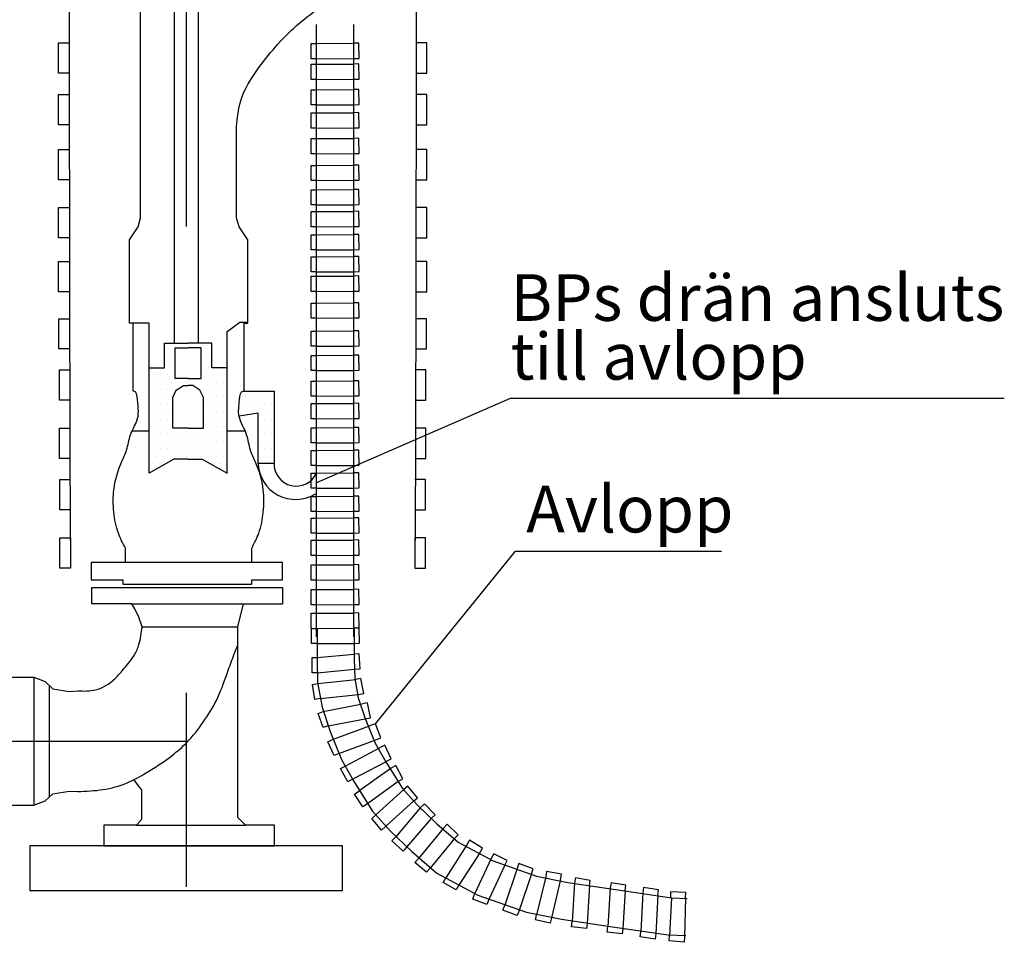
# Model space of a CAD drawing. Units: metres. Extents: x 1680.16 to 1681.26, y 689.72 to 690.48.
# Drawn here: x 1680.79 to 1681, y 690.16 to 690.36 of the extents above; entities that cross this region are included whole.
import ezdxf

# ---------------------------------------------------------------- set-up
doc = ezdxf.new("R2010")
doc.units = ezdxf.units.M
doc.linetypes.add('POINTA_DASHDOT1', pattern=[2.9000000000000004, 1.7, -0.5, 0.2, -0.5])
doc.layers.add('L------H----------A2', color=251, linetype='Continuous', lineweight=25, true_color=0x505050)
for name, color, linetype in [('L-32J---EBN', 12, 'Continuous'), ('T-------D-N', 4, 'Continuous'), ('T-------T-----------25', 250, 'Continuous')]:
    doc.layers.add(name, color=color, linetype=linetype)
doc.styles.add('isocp', font='isocp.shx')

msp = doc.modelspace()

# ---------------------------------------------------------------- linework, layer by layer
at = {"layer": 'L------H----------A2', "linetype": 'Continuous'}
for p, q in [((1680.82356875, 690.2878625), (1680.82356875, 690.2878625)), ((1680.82515625, 690.2878625), (1680.82515625, 690.2878625)), ((1680.82674375, 690.2878625), (1680.82674375, 690.2878625)), ((1680.82833125, 690.2878625), (1680.82833125, 690.2878625)), ((1680.82991875, 690.2878625), (1680.82991875, 690.2878625)), ((1680.83150625, 690.2878625), (1680.83150625, 690.2878625)), ((1680.8243625, 690.2862749999999), (1680.8243625, 690.2862749999999)), ((1680.8307125, 690.2862749999999), (1680.8307125, 690.2862749999999)), ((1680.8323, 690.2862749999999), (1680.8323, 690.2862749999999)), ((1680.82356875, 690.2846875), (1680.82356875, 690.2846875)), ((1680.8243625, 690.2831), (1680.8243625, 690.2831)), ((1680.8307125, 690.2831), (1680.8307125, 690.2831)), ((1680.83150625, 690.2846875), (1680.83150625, 690.2846875)), ((1680.8323, 690.2831), (1680.8323, 690.2831)), ((1680.82039375, 690.2815125), (1680.82039375, 690.2815125)), ((1680.82198125, 690.2815125), (1680.82198125, 690.2815125)), ((1680.82356875, 690.2815125), (1680.82356875, 690.2815125)), ((1680.83150625, 690.2815125), (1680.83150625, 690.2815125)), ((1680.83309375, 690.2815125), (1680.83309375, 690.2815125)), ((1680.83468125, 690.2815125), (1680.83468125, 690.2815125)), ((1680.8196, 690.2799249999999), (1680.8196, 690.2799249999999)), ((1680.8211875, 690.2799249999999), (1680.8211875, 690.2799249999999)), ((1680.822775, 690.2799249999999), (1680.822775, 690.2799249999999)), ((1680.8243625, 690.2799249999999), (1680.8243625, 690.2799249999999)), ((1680.825949999999, 690.2799249999999), (1680.825949999999, 690.2799249999999)), ((1680.8275375, 690.2799249999999), (1680.8275375, 690.2799249999999)), ((1680.829125, 690.2799249999999), (1680.829125, 690.2799249999999)), ((1680.8307125, 690.2799249999999), (1680.8307125, 690.2799249999999)), ((1680.8323, 690.2799249999999), (1680.8323, 690.2799249999999)), ((1680.833887499999, 690.2799249999999), (1680.833887499999, 690.2799249999999)), ((1680.835474999999, 690.2799249999999), (1680.835474999999, 690.2799249999999)), ((1680.8196, 690.27675), (1680.8196, 690.27675)), ((1680.82039375, 690.2783375), (1680.82039375, 690.2783375)), ((1680.8211875, 690.27675), (1680.8211875, 690.27675)), ((1680.82198125, 690.2783375), (1680.82198125, 690.2783375)), ((1680.822775, 690.27675), (1680.822775, 690.27675)), ((1680.82356875, 690.2783375), (1680.82356875, 690.2783375)), ((1680.8243625, 690.27675), (1680.8243625, 690.27675)), ((1680.82515625, 690.2783375), (1680.82515625, 690.2783375)), ((1680.83150625, 690.2783375), (1680.83150625, 690.2783375)), ((1680.8323, 690.27675), (1680.8323, 690.27675)), ((1680.83309375, 690.2783375), (1680.83309375, 690.2783375)), ((1680.8338875, 690.27675), (1680.8338875, 690.27675)), ((1680.83468125, 690.2783375), (1680.83468125, 690.2783375)), ((1680.835475, 690.27675), (1680.835475, 690.27675)), ((1680.8402375, 690.27675), (1680.8402375, 690.27675)), ((1680.841825, 690.27675), (1680.841825, 690.27675)), ((1680.8434125, 690.27675), (1680.8434125, 690.27675)), ((1680.845, 690.27675), (1680.845, 690.27675)), ((1680.82039375, 690.2751625), (1680.82039375, 690.2751625)), ((1680.82198125, 690.2751625), (1680.82198125, 690.2751625)), ((1680.82356875, 690.2751625), (1680.82356875, 690.2751625)), ((1680.83150625, 690.2751625), (1680.83150625, 690.2751625)), ((1680.83309375, 690.2751625), (1680.83309375, 690.2751625)), ((1680.83468125, 690.2751625), (1680.83468125, 690.2751625)), ((1680.83944375, 690.2751625), (1680.83944375, 690.2751625)), ((1680.84103125, 690.2751625), (1680.84103125, 690.2751625)), ((1680.84261875, 690.2751625), (1680.84261875, 690.2751625)), ((1680.84420625, 690.2751625), (1680.84420625, 690.2751625)), ((1680.84579375, 690.2751625), (1680.84579375, 690.2751625)), ((1680.8196, 690.2735749999999), (1680.8196, 690.2735749999999)), ((1680.8211875, 690.2735749999999), (1680.8211875, 690.2735749999999)), ((1680.822775, 690.2735749999999), (1680.822775, 690.2735749999999)), ((1680.8243625, 690.2735749999999), (1680.8243625, 690.2735749999999)), ((1680.8323, 690.2735749999999), (1680.8323, 690.2735749999999)), ((1680.8338875, 690.2735749999999), (1680.8338875, 690.2735749999999)), ((1680.835475, 690.2735749999999), (1680.835475, 690.2735749999999)), ((1680.8402375, 690.2735749999999), (1680.8402375, 690.2735749999999)), ((1680.841825, 690.2735749999999), (1680.841825, 690.2735749999999)), ((1680.8434125, 690.2735749999999), (1680.8434125, 690.2735749999999)), ((1680.845, 690.2735749999999), (1680.845, 690.2735749999999)), ((1680.8196, 690.2704), (1680.8196, 690.2704)), ((1680.82039375, 690.2719875), (1680.82039375, 690.2719875)), ((1680.8211875, 690.2704), (1680.8211875, 690.2704)), ((1680.82198125, 690.2719875), (1680.82198125, 690.2719875)), ((1680.822775, 690.2704), (1680.822775, 690.2704)), ((1680.82356875, 690.2719875), (1680.82356875, 690.2719875)), ((1680.8243625, 690.2704), (1680.8243625, 690.2704)), ((1680.83150625, 690.2719875), (1680.83150625, 690.2719875)), ((1680.8323, 690.2704), (1680.8323, 690.2704)), ((1680.83309375, 690.2719875), (1680.83309375, 690.2719875)), ((1680.8338875, 690.2704), (1680.8338875, 690.2704)), ((1680.83468125, 690.2719875), (1680.83468125, 690.2719875)), ((1680.835475, 690.2704), (1680.835475, 690.2704)), ((1680.8434125, 690.2704), (1680.8434125, 690.2704)), ((1680.84420625, 690.2719875), (1680.84420625, 690.2719875)), ((1680.845, 690.2704), (1680.845, 690.2704)), ((1680.84579375, 690.2719875), (1680.84579375, 690.2719875)), ((1680.82039375, 690.2688125), (1680.82039375, 690.2688125)), ((1680.82198125, 690.2688125), (1680.82198125, 690.2688125)), ((1680.82356875, 690.2688125), (1680.82356875, 690.2688125)), ((1680.82515625, 690.2688125), (1680.82515625, 690.2688125)), ((1680.826743749999, 690.2688125), (1680.826743749999, 690.2688125)), ((1680.82833125, 690.2688125), (1680.82833125, 690.2688125)), ((1680.82991875, 690.2688125), (1680.82991875, 690.2688125)), ((1680.83150625, 690.2688125), (1680.83150625, 690.2688125)), ((1680.83309375, 690.2688125), (1680.83309375, 690.2688125)), ((1680.834681249999, 690.2688125), (1680.834681249999, 690.2688125)), ((1680.84420625, 690.2688125), (1680.84420625, 690.2688125)), ((1680.84579375, 690.2688125), (1680.84579375, 690.2688125)), ((1680.8196, 690.2672249999999), (1680.8196, 690.2672249999999)), ((1680.8211875, 690.2672249999999), (1680.8211875, 690.2672249999999)), ((1680.822775, 690.2672249999999), (1680.822775, 690.2672249999999)), ((1680.8243625, 690.2672249999999), (1680.8243625, 690.2672249999999)), ((1680.825949999999, 690.2672249999999), (1680.825949999999, 690.2672249999999)), ((1680.8275375, 690.2672249999999), (1680.8275375, 690.2672249999999)), ((1680.829125, 690.2672249999999), (1680.829125, 690.2672249999999)), ((1680.8307125, 690.2672249999999), (1680.8307125, 690.2672249999999)), ((1680.8323, 690.2672249999999), (1680.8323, 690.2672249999999)), ((1680.833887499999, 690.2672249999999), (1680.833887499999, 690.2672249999999)), ((1680.835474999999, 690.2672249999999), (1680.835474999999, 690.2672249999999)), ((1680.8434125, 690.2672249999999), (1680.8434125, 690.2672249999999)), ((1680.845, 690.2672249999999), (1680.845, 690.2672249999999)), ((1680.8196, 690.26405), (1680.8196, 690.26405)), ((1680.82039375, 690.2656375), (1680.82039375, 690.2656375)), ((1680.8211875, 690.26405), (1680.8211875, 690.26405)), ((1680.82198125, 690.2656375), (1680.82198125, 690.2656375)), ((1680.822775, 690.26405), (1680.822775, 690.26405)), ((1680.82356875, 690.2656375), (1680.82356875, 690.2656375)), ((1680.8243625, 690.26405), (1680.8243625, 690.26405)), ((1680.82515625, 690.2656375), (1680.82515625, 690.2656375)), ((1680.82595, 690.26405), (1680.82595, 690.26405)), ((1680.82674375, 690.2656375), (1680.82674375, 690.2656375)), ((1680.8275375, 690.26405), (1680.8275375, 690.26405)), ((1680.82833125, 690.2656375), (1680.82833125, 690.2656375)), ((1680.829125, 690.26405), (1680.829125, 690.26405)), ((1680.82991875, 690.2656375), (1680.82991875, 690.2656375)), ((1680.8307125, 690.26405), (1680.8307125, 690.26405)), ((1680.83150625, 690.2656375), (1680.83150625, 690.2656375)), ((1680.8323, 690.26405), (1680.8323, 690.26405)), ((1680.83309375, 690.2656375), (1680.83309375, 690.2656375)), ((1680.8338875, 690.26405), (1680.8338875, 690.26405)), ((1680.83468125, 690.2656375), (1680.83468125, 690.2656375)), ((1680.835475, 690.26405), (1680.835475, 690.26405)), ((1680.8434125, 690.26405), (1680.8434125, 690.26405)), ((1680.84420625, 690.2656375), (1680.84420625, 690.2656375)), ((1680.845, 690.26405), (1680.845, 690.26405)), ((1680.84579375, 690.2656375), (1680.84579375, 690.2656375)), ((1680.82039375, 690.2624625), (1680.82039375, 690.2624625)), ((1680.82198125, 690.2624625), (1680.82198125, 690.2624625)), ((1680.83309375, 690.2624625), (1680.83309375, 690.2624625)), ((1680.83468125, 690.2624625), (1680.83468125, 690.2624625)), ((1680.8196, 690.2608749999999), (1680.8196, 690.2608749999999)), ((1680.835475, 690.2608749999999), (1680.835475, 690.2608749999999))]:
    msp.add_line(p, q, dxfattribs=at)
at = {"layer": 'L-32J---EBN'}
for p, q in [((1680.802346770017, 690.4353520210819), (1680.802346770017, 690.34619237909)), ((1680.876845719492, 690.4353520210819), (1680.876845719492, 690.34619237909)), ((1680.824885386233, 690.3771113039282), (1680.824885386233, 690.288272069434)), ((1680.830110521184, 690.288272069434), (1680.830110521184, 690.3771113039282)), ((1680.817682931187, 690.3151285901976), (1680.817682931187, 690.3649446434016)), ((1680.855461652277, 690.2252559706894), (1680.855461652277, 690.3566079191897)), ((1680.863461652277, 690.2252559706894), (1680.863461652277, 690.3566079197077)), ((1680.854304091254, 690.3492913427524), (1680.854304091254, 690.3525423739394)), ((1680.854304091254, 690.3525423739394), (1680.855443123926, 690.3525423739394)), ((1680.855443123926, 690.3525423739394), (1680.863360752583, 690.3525838362634)), ((1680.864499427087, 690.3526123985133), (1680.863360752583, 690.3525838362634)), ((1680.864580949564, 690.3493623896112), (1680.864499427087, 690.3526123985133)), ((1680.855443123926, 690.3492913427524), (1680.854304091254, 690.3492913427524)), ((1680.855443123926, 690.3492913427524), (1680.86344227506, 690.3493338273612)), ((1680.86344227506, 690.3493338273612), (1680.864580949564, 690.3493623896112)), ((1680.854304091254, 690.3448485807497), (1680.854304091254, 690.3480996119366)), ((1680.854304091254, 690.3480996119366), (1680.855443123926, 690.3480996119366)), ((1680.855443123926, 690.3480996119366), (1680.863360752583, 690.3481410742606)), ((1680.864499427087, 690.3481696365105), (1680.863360752583, 690.3481410742606)), ((1680.864580949564, 690.3449196276084), (1680.864499427087, 690.3481696365105)), ((1680.802346770017, 690.34619237909), (1680.802557500004, 690.2635274518364)), ((1680.855443123926, 690.3448485807497), (1680.854304091254, 690.3448485807497)), ((1680.855443123926, 690.3448485807497), (1680.86344227506, 690.3448910653585)), ((1680.86344227506, 690.3448910653585), (1680.864580949564, 690.3449196276084)), ((1680.876845719492, 690.34619237909), (1680.876634989505, 690.2635274518364)), ((1680.854304091254, 690.3393604644386), (1680.854304091254, 690.3426114956255)), ((1680.854304091254, 690.3426114956255), (1680.855443123926, 690.3426114956255)), ((1680.855443123926, 690.3426114956255), (1680.863360752583, 690.3426529579497)), ((1680.864499427087, 690.3426815201996), (1680.863360752583, 690.3426529579497)), ((1680.864580949564, 690.3394315112973), (1680.864499427087, 690.3426815201996)), ((1680.800068704674, 690.3350991021102), (1680.800068704674, 690.3416011644841)), ((1680.800068704674, 690.3416011644841), (1680.802346770017, 690.3416011644841)), ((1680.879123784836, 690.3416011644841), (1680.876845719492, 690.3416011644841)), ((1680.879123784836, 690.3350991021102), (1680.879123784836, 690.3416011644841)), ((1680.855443123926, 690.3393604644386), (1680.854304091254, 690.3393604644386)), ((1680.855443123926, 690.3393604644386), (1680.86344227506, 690.3394029490474)), ((1680.86344227506, 690.3394029490474), (1680.864580949564, 690.3394315112973)), ((1680.854304091254, 690.3343950252818), (1680.854304091254, 690.3376460564687)), ((1680.854304091254, 690.3376460564687), (1680.855443123926, 690.3376460564687)), ((1680.855443123926, 690.3376460564687), (1680.863360752583, 690.3376875187927)), ((1680.864499427087, 690.3377160810426), (1680.863360752583, 690.3376875187927)), ((1680.864580949564, 690.3344660721405), (1680.864499427087, 690.3377160810426)), ((1680.802346770017, 690.3350991021102), (1680.800068704674, 690.3350991021102)), ((1680.838301302235, 690.3151285901976), (1680.838301302235, 690.3347711590702)), ((1680.855443123926, 690.3343950252818), (1680.854304091254, 690.3343950252818)), ((1680.855443123926, 690.3343950252818), (1680.86344227506, 690.3344375098906)), ((1680.86344227506, 690.3344375098906), (1680.864580949564, 690.3344660721405)), ((1680.876845719492, 690.3350991021102), (1680.879123784836, 690.3350991021102)), ((1680.854304091254, 690.3289069089707), (1680.854304091254, 690.3321579401576)), ((1680.854304091254, 690.3321579401576), (1680.855443123926, 690.3321579401576)), ((1680.855443123926, 690.3321579401576), (1680.863360752583, 690.3321994024816)), ((1680.864499427087, 690.3322279647316), (1680.863360752583, 690.3321994024816)), ((1680.864580949564, 690.3289779558294), (1680.864499427087, 690.3322279647316)), ((1680.800068704674, 690.3232983176952), (1680.800068704674, 690.3298003800691)), ((1680.800068704674, 690.3298003800691), (1680.802346770017, 690.3298003800691)), ((1680.879123784836, 690.3298003800691), (1680.876845719492, 690.3298003800691)), ((1680.879123784836, 690.3232983176952), (1680.879123784836, 690.3298003800691)), ((1680.855443123926, 690.3289069089707), (1680.854304091254, 690.3289069089707)), ((1680.855443123926, 690.3289069089707), (1680.86344227506, 690.3289493935795)), ((1680.86344227506, 690.3289493935795), (1680.864580949564, 690.3289779558294)), ((1680.854304091254, 690.3231574540825), (1680.854304091254, 690.3264084852694)), ((1680.854304091254, 690.3264084852694), (1680.855443123926, 690.3264084852694)), ((1680.855443123926, 690.3264084852694), (1680.863360752583, 690.3264499475935)), ((1680.864499427087, 690.3264785098434), (1680.863360752583, 690.3264499475935)), ((1680.864580949564, 690.3232285009412), (1680.864499427087, 690.3264785098434)), ((1680.802346770017, 690.3232983176952), (1680.800068704674, 690.3232983176952)), ((1680.855443123926, 690.3231574540825), (1680.854304091254, 690.3231574540825)), ((1680.855443123926, 690.3231574540825), (1680.86344227506, 690.3231999386913)), ((1680.86344227506, 690.3231999386913), (1680.864580949564, 690.3232285009412)), ((1680.876845719492, 690.3232983176952), (1680.879123784836, 690.3232983176952)), ((1680.854304091254, 690.3179306763485), (1680.854304091254, 690.3211817075354)), ((1680.854304091254, 690.3211817075354), (1680.855443123926, 690.3211817075354)), ((1680.855443123926, 690.3211817075354), (1680.863360752583, 690.3212231698595)), ((1680.864499427087, 690.3212517321094), (1680.863360752583, 690.3212231698595)), ((1680.864580949564, 690.3180017232072), (1680.864499427087, 690.3212517321094)), ((1680.800068704674, 690.3108674554686), (1680.800068704674, 690.3173695178425)), ((1680.800068704674, 690.3173695178425), (1680.802346770017, 690.3173695178425)), ((1680.855443123926, 690.3179306763485), (1680.854304091254, 690.3179306763485)), ((1680.855443123926, 690.3179306763485), (1680.86344227506, 690.3179731609573)), ((1680.86344227506, 690.3179731609573), (1680.864580949564, 690.3180017232072)), ((1680.879123784836, 690.3173695178425), (1680.876845719492, 690.3173695178425)), ((1680.879123784836, 690.3108674554686), (1680.879123784836, 690.3173695178425)), ((1680.81717155802, 690.3132554635038), (1680.817682931187, 690.3151285901976)), ((1680.838812675402, 690.3132554635038), (1680.838301302235, 690.3151285901976)), ((1680.854304091254, 690.3132265757687), (1680.854304091254, 690.3164776069557)), ((1680.854304091254, 690.3164776069557), (1680.855443123926, 690.3164776069557)), ((1680.855443123926, 690.3164776069557), (1680.863360752583, 690.3165190692797)), ((1680.864499427087, 690.3165476315296), (1680.863360752583, 690.3165190692797)), ((1680.864580949564, 690.3132976226275), (1680.864499427087, 690.3165476315296)), ((1680.815288841636, 690.3104602085556), (1680.81717155802, 690.3132554635038)), ((1680.840695391786, 690.3104602085556), (1680.838812675402, 690.3132554635038)), ((1680.855443123926, 690.3132265757687), (1680.854304091254, 690.3132265757687)), ((1680.855443123926, 690.3132265757687), (1680.86344227506, 690.3132690603775)), ((1680.86344227506, 690.3132690603775), (1680.864580949564, 690.3132976226275)), ((1680.802346770017, 690.3108674554686), (1680.800068704674, 690.3108674554686)), ((1680.815288841636, 690.2925803687556), (1680.815288841636, 690.3104602085556)), ((1680.840695391786, 690.2925803687556), (1680.840695391786, 690.3104602085556)), ((1680.854304091254, 690.3082611386759), (1680.854304091254, 690.3115121698628)), ((1680.854304091254, 690.3115121698628), (1680.855443123926, 690.3115121698628)), ((1680.855443123926, 690.3115121698628), (1680.863360752583, 690.3115536321869)), ((1680.864499427087, 690.3115821944368), (1680.863360752583, 690.3115536321869)), ((1680.864580949564, 690.3083321855346), (1680.864499427087, 690.3115821944368)), ((1680.876845719492, 690.3108674554686), (1680.879123784836, 690.3108674554686)), ((1680.855443123926, 690.3082611386759), (1680.86344227506, 690.3083036232847)), ((1680.86344227506, 690.3083036232847), (1680.864580949564, 690.3083321855346)), ((1680.855443123926, 690.3082611386759), (1680.854304091254, 690.3082611386759)), ((1680.854304091254, 690.3035570380961), (1680.854304091254, 690.306808069283)), ((1680.854304091254, 690.306808069283), (1680.855443123926, 690.306808069283)), ((1680.855443123926, 690.306808069283), (1680.863360752583, 690.3068495316071)), ((1680.864499427087, 690.306878093857), (1680.863360752583, 690.3068495316071)), ((1680.864580949564, 690.3036280849548), (1680.864499427087, 690.306878093857)), ((1680.800068704674, 690.2992570061307), (1680.800068704674, 690.3057590685046)), ((1680.800068704674, 690.3057590685046), (1680.802346770017, 690.3057590685046)), ((1680.879123784836, 690.3057590685046), (1680.876845719492, 690.3057590685046)), ((1680.879123784836, 690.2992570061307), (1680.879123784836, 690.3057590685046)), ((1680.855443123926, 690.3035570380961), (1680.854304091254, 690.3035570380961)), ((1680.854304091254, 690.2993756167346), (1680.854304091254, 690.3026266479214)), ((1680.854304091254, 690.3026266479214), (1680.855443123926, 690.3026266479214)), ((1680.855443123926, 690.3035570380961), (1680.86344227506, 690.3035995227049)), ((1680.855443123926, 690.3026266479214), (1680.863360752583, 690.3026681102456)), ((1680.864499427087, 690.3026966724955), (1680.863360752583, 690.3026681102456)), ((1680.86344227506, 690.3035995227049), (1680.864580949564, 690.3036280849548)), ((1680.864580949564, 690.2994466635932), (1680.864499427087, 690.3026966724955)), ((1680.802346770017, 690.2992570061307), (1680.800068704674, 690.2992570061307)), ((1680.855443123926, 690.2993756167346), (1680.854304091254, 690.2993756167346)), ((1680.855443123926, 690.2993756167346), (1680.86344227506, 690.2994181013433)), ((1680.86344227506, 690.2994181013433), (1680.864580949564, 690.2994466635932)), ((1680.876845719492, 690.2992570061307), (1680.879123784836, 690.2992570061307)), ((1680.854304091254, 690.2936261597823), (1680.854304091254, 690.2968771909692)), ((1680.854304091254, 690.2968771909692), (1680.855443123926, 690.2968771909692)), ((1680.855443123926, 690.2968771909692), (1680.863360752583, 690.2969186532932)), ((1680.864499427087, 690.2969472155431), (1680.863360752583, 690.2969186532932)), ((1680.864580949564, 690.293697206641), (1680.864499427087, 690.2969472155431)), ((1680.800160093223, 690.2870201046178), (1680.800160093223, 690.2935221669916)), ((1680.800160093223, 690.2935221669916), (1680.802438158566, 690.2935221669916)), ((1680.855443123926, 690.2936261597823), (1680.854304091254, 690.2936261597823)), ((1680.855443123926, 690.2936261597823), (1680.86344227506, 690.2936686443911)), ((1680.86344227506, 690.2936686443911), (1680.864580949564, 690.293697206641)), ((1680.879032396287, 690.2935221669916), (1680.876754330943, 690.2935221669916)), ((1680.879032396287, 690.2870201046178), (1680.879032396287, 690.2935221669916)), ((1680.816085955961, 690.2925803687556), (1680.815288841636, 690.2925803687556)), ((1680.819535115129, 690.2925840184828), (1680.816085955961, 690.2925803687556)), ((1680.816085955961, 690.2779964614226), (1680.816085955961, 690.2925803687556)), ((1680.819535115129, 690.2829617212655), (1680.819535115129, 690.2925840184828)), ((1680.836241756571, 690.2907771554159), (1680.838955724601, 690.292784779975)), ((1680.838955724601, 690.292784779975), (1680.840695391786, 690.292784779975)), ((1680.83989827746, 690.2925803687556), (1680.840695391786, 690.2925803687556)), ((1680.83989827746, 690.2779964614226), (1680.83989827746, 690.2925803687556)), ((1680.836241756571, 690.2829617212655), (1680.836241756571, 690.2907771554159)), ((1680.854304091254, 690.287615366317), (1680.854304091254, 690.290866397504)), ((1680.854304091254, 690.290866397504), (1680.855443123926, 690.290866397504)), ((1680.855443123926, 690.290866397504), (1680.863360752583, 690.290907859828)), ((1680.864499427087, 690.290936422078), (1680.863360752583, 690.290907859828)), ((1680.864580949564, 690.2876864131757), (1680.864499427087, 690.290936422078)), ((1680.822827487586, 690.288272069434), (1680.82788843585, 690.288272069434)), ((1680.822827487586, 690.2829617212655), (1680.822827487586, 690.288272069434)), ((1680.825105668917, 690.2872605746595), (1680.82788843585, 690.2872605746595)), ((1680.825105668917, 690.2806858598294), (1680.825105668917, 690.2872605746595)), ((1680.832949384114, 690.288272069434), (1680.82788843585, 690.288272069434)), ((1680.830671202783, 690.2872605746595), (1680.82788843585, 690.2872605746595)), ((1680.830671202783, 690.2806858598294), (1680.830671202783, 690.2872605746595)), ((1680.832949384114, 690.2829617212655), (1680.832949384114, 690.288272069434)), ((1680.855443123926, 690.287615366317), (1680.854304091254, 690.287615366317)), ((1680.855443123926, 690.287615366317), (1680.86344227506, 690.2876578509258)), ((1680.86344227506, 690.2876578509258), (1680.864580949564, 690.2876864131757)), ((1680.802438158566, 690.2870201046178), (1680.800160093223, 690.2870201046178)), ((1680.854304091254, 690.2823885885831), (1680.854304091254, 690.28563961977)), ((1680.854304091254, 690.28563961977), (1680.855443123926, 690.28563961977)), ((1680.855443123926, 690.28563961977), (1680.863360752583, 690.285681082094)), ((1680.864499427087, 690.2857096443439), (1680.863360752583, 690.285681082094)), ((1680.864580949564, 690.2824596354418), (1680.864499427087, 690.2857096443439)), ((1680.876754330943, 690.2870201046178), (1680.879032396287, 690.2870201046178)), ((1680.819535115129, 690.2829617212655), (1680.822827487586, 690.2829617212655)), ((1680.819535115129, 690.260357390388), (1680.819535115129, 690.2829617212655)), ((1680.836241756571, 690.2829617212655), (1680.832949384114, 690.2829617212655)), ((1680.836241756571, 690.260357390388), (1680.836241756571, 690.2829617212655)), ((1680.800279434661, 690.2760314194225), (1680.800279434661, 690.2825334817963)), ((1680.800279434661, 690.2825334817963), (1680.802557500004, 690.2825334817963)), ((1680.855443123926, 690.2823885885831), (1680.854304091254, 690.2823885885831)), ((1680.855443123926, 690.2823885885831), (1680.86344227506, 690.2824310731919)), ((1680.86344227506, 690.2824310731919), (1680.864580949564, 690.2824596354418)), ((1680.878913054849, 690.2825334817963), (1680.876634989505, 690.2825334817963)), ((1680.878913054849, 690.2760314194225), (1680.878913054849, 690.2825334817963)), ((1680.82788843585, 690.2806858598294), (1680.825105668917, 690.2806858598294)), ((1680.825358799145, 690.2781571216885), (1680.826877585152, 690.2791686164632)), ((1680.826877585152, 690.2791686164632), (1680.82788843585, 690.2791686164632)), ((1680.82788843585, 690.2806858598294), (1680.830671202783, 690.2806858598294)), ((1680.828899286548, 690.2791686164632), (1680.82788843585, 690.2791686164632)), ((1680.830418072555, 690.2781571216885), (1680.828899286548, 690.2791686164632)), ((1680.854304091254, 690.276900472272), (1680.854304091254, 690.2801515034589)), ((1680.854304091254, 690.2801515034589), (1680.855443123926, 690.2801515034589)), ((1680.855443123926, 690.2801515034589), (1680.863360752583, 690.2801929657829)), ((1680.864499427087, 690.2802215280329), (1680.863360752583, 690.2801929657829)), ((1680.864580949564, 690.2769715191307), (1680.864499427087, 690.2802215280329)), ((1680.824599403821, 690.2766398807313), (1680.825358799145, 690.2781571216885)), ((1680.824599403821, 690.2700651659012), (1680.824599403821, 690.2766398807313)), ((1680.831177467879, 690.2766398807313), (1680.830418072555, 690.2781571216885)), ((1680.831177467879, 690.2700651659012), (1680.831177467879, 690.2766398807313)), ((1680.83989827746, 690.2779964614226), (1680.84632896368, 690.2779964614226)), ((1680.84632896368, 690.2779964614226), (1680.84632896368, 690.2624916496382)), ((1680.855443123926, 690.276900472272), (1680.854304091254, 690.276900472272)), ((1680.855443123926, 690.276900472272), (1680.86344227506, 690.2769429568808)), ((1680.86344227506, 690.2769429568808), (1680.864580949564, 690.2769715191307)), ((1680.802557500004, 690.2760314194225), (1680.800279434661, 690.2760314194225)), ((1680.854304091254, 690.2720673412912), (1680.854304091254, 690.2753183724781)), ((1680.854304091254, 690.2753183724781), (1680.855443123926, 690.2753183724781)), ((1680.855443123926, 690.2753183724781), (1680.863360752583, 690.2753598348022)), ((1680.864499427087, 690.2753883970521), (1680.863360752583, 690.2753598348022)), ((1680.864580949564, 690.2721383881499), (1680.864499427087, 690.2753883970521)), ((1680.876634989505, 690.2760314194225), (1680.878913054849, 690.2760314194225)), ((1680.842919815419, 690.2732195539999), (1680.838843223694, 690.2725802740795)), ((1680.842919815419, 690.2624916496382), (1680.842919815419, 690.2732195539999)), ((1680.855443123926, 690.2720673412912), (1680.854304091254, 690.2720673412912)), ((1680.855443123926, 690.2720673412912), (1680.86344227506, 690.2721098259)), ((1680.86344227506, 690.2721098259), (1680.864580949564, 690.2721383881499)), ((1680.82788843585, 690.2700651659012), (1680.824599403821, 690.2700651659012)), ((1680.82788843585, 690.2700651659012), (1680.831177467879, 690.2700651659012)), ((1680.836241756571, 690.2694352208479), (1680.840133545263, 690.2694352208479)), ((1680.854304091254, 690.2668840931535), (1680.854304091254, 690.2701351243405)), ((1680.854304091254, 690.2701351243405), (1680.855443123926, 690.2701351243405)), ((1680.855443123926, 690.2701351243405), (1680.863360752583, 690.2701765866645)), ((1680.864499427087, 690.2702051489144), (1680.863360752583, 690.2701765866645)), ((1680.864580949564, 690.2669551400123), (1680.864499427087, 690.2702051489144)), ((1680.855443123926, 690.2668840931535), (1680.854304091254, 690.2668840931535)), ((1680.855443123926, 690.2668840931535), (1680.86344227506, 690.2669265777623)), ((1680.86344227506, 690.2669265777623), (1680.864580949564, 690.2669551400123)), ((1680.854304091254, 690.2620118373446), (1680.854304091254, 690.2652628685316)), ((1680.854304091254, 690.2652628685316), (1680.855443123926, 690.2652628685316)), ((1680.855443123926, 690.2652628685316), (1680.863360752583, 690.2653043308557)), ((1680.864499427087, 690.2653328931056), (1680.863360752583, 690.2653043308557)), ((1680.864580949564, 690.2620828842034), (1680.864499427087, 690.2653328931056)), ((1680.802557500004, 690.2635274518364), (1680.802676841442, 690.2400347990549)), ((1680.824850863835, 690.2633918747116), (1680.819535115129, 690.260357390388)), ((1680.82788843585, 690.2633918747116), (1680.824850863835, 690.2633918747116)), ((1680.82788843585, 690.2633918747116), (1680.830926007865, 690.2633918747116)), ((1680.830926007865, 690.2633918747116), (1680.836241756571, 690.260357390388)), ((1680.84632896368, 690.2624916496382), (1680.842919815419, 690.2624916496382)), ((1680.855443123926, 690.2620118373446), (1680.854304091254, 690.2620118373446)), ((1680.855443123926, 690.2620118373446), (1680.86344227506, 690.2620543219535)), ((1680.86344227506, 690.2620543219535), (1680.864580949564, 690.2620828842034)), ((1680.876634989505, 690.2635274518364), (1680.876515648067, 690.2400347990549)), ((1680.854304091254, 690.2571395836), (1680.854304091254, 690.2603906147868)), ((1680.854304091254, 690.2603906147868), (1680.855443123926, 690.2603906147868)), ((1680.855443123926, 690.2603906147868), (1680.863360752583, 690.2604320771109)), ((1680.864499427087, 690.2604606393609), (1680.863360752583, 690.2604320771109)), ((1680.864580949564, 690.2572106304586), (1680.864499427087, 690.2604606393609)), ((1680.800398776099, 690.252538766641), (1680.800398776099, 690.2590408290149)), ((1680.800398776099, 690.2590408290149), (1680.802676841442, 690.2590408290149)), ((1680.878793713411, 690.2590408290149), (1680.876515648067, 690.2590408290149)), ((1680.878793713411, 690.252538766641), (1680.878793713411, 690.2590408290149)), ((1680.855443123926, 690.2571395836), (1680.854304091254, 690.2571395836)), ((1680.855443123926, 690.2571395836), (1680.86344227506, 690.2571820682087)), ((1680.864499427087, 690.2554847208185), (1680.863360752583, 690.2554561585686)), ((1680.86344227506, 690.2571820682087), (1680.864580949564, 690.2572106304586)), ((1680.864580949564, 690.2522347119162), (1680.864499427087, 690.2554847208185)), ((1680.854304091254, 690.2521636650575), (1680.854304091254, 690.2554146962444)), ((1680.854304091254, 690.2554146962444), (1680.855443123926, 690.2554146962444)), ((1680.855443123926, 690.2554146962444), (1680.863360752583, 690.2554561585686)), ((1680.802676841442, 690.252538766641), (1680.800398776099, 690.252538766641)), ((1680.855443123926, 690.2521636650575), (1680.854304091254, 690.2521636650575)), ((1680.855443123926, 690.2521636650575), (1680.86344227506, 690.2522061496663)), ((1680.86344227506, 690.2522061496663), (1680.864580949564, 690.2522347119162)), ((1680.876515648067, 690.252538766641), (1680.878793713411, 690.252538766641)), ((1680.854304091254, 690.247498740908), (1680.854304091254, 690.250749772095)), ((1680.854304091254, 690.250749772095), (1680.855443123926, 690.250749772095)), ((1680.855443123926, 690.250749772095), (1680.863360752583, 690.250791234419)), ((1680.864499427087, 690.2508197966689), (1680.863360752583, 690.250791234419)), ((1680.864580949564, 690.2475697877668), (1680.864499427087, 690.2508197966689)), ((1680.855443123926, 690.247498740908), (1680.854304091254, 690.247498740908)), ((1680.855443123926, 690.247498740908), (1680.86344227506, 690.2475412255169)), ((1680.86344227506, 690.2475412255169), (1680.864580949564, 690.2475697877668)), ((1680.854304091254, 690.2427301519609), (1680.854304091254, 690.2459811831478)), ((1680.854304091254, 690.2459811831478), (1680.855443123926, 690.2459811831478)), ((1680.855443123926, 690.2459811831478), (1680.863360752583, 690.2460226454718)), ((1680.864499427087, 690.2460512077217), (1680.863360752583, 690.2460226454718)), ((1680.864580949564, 690.2428011988196), (1680.864499427087, 690.2460512077217)), ((1680.81444438138, 690.2412229574863), (1680.81444438138, 690.2443055073915)), ((1680.841539852042, 690.2412229574863), (1680.841539852042, 690.2443055073915)), ((1680.807120487849, 690.2412229574863), (1680.807120487849, 690.2375056296921)), ((1680.842518727418, 690.2412229574863), (1680.807120487849, 690.2412229574863)), ((1680.84814810058, 690.2412229574863), (1680.842518727418, 690.2412229574863)), ((1680.84814810058, 690.2375056296921), (1680.84814810058, 690.2412229574863)), ((1680.855443123926, 690.2427301519609), (1680.854304091254, 690.2427301519609)), ((1680.855443123926, 690.2427301519609), (1680.86344227506, 690.2427726365697)), ((1680.855443123926, 690.2406942681484), (1680.863360752583, 690.2407357304725)), ((1680.864499427087, 690.2407642927225), (1680.863360752583, 690.2407357304725)), ((1680.86344227506, 690.2427726365697), (1680.864580949564, 690.2428011988196)), ((1680.864580949564, 690.2375142838202), (1680.864499427087, 690.2407642927225)), ((1680.854304091254, 690.2374432369616), (1680.854304091254, 690.2406942681484)), ((1680.854304091254, 690.2406942681484), (1680.855443123926, 690.2406942681484)), ((1680.807120487849, 690.2375056296921), (1680.813894811344, 690.2375056296921)), ((1680.813894811344, 690.2375056296921), (1680.813894811344, 690.2365524703253)), ((1680.813894811344, 690.2365524703253), (1680.841564599048, 690.2365524703253)), ((1680.841564599048, 690.2375056296921), (1680.84814810058, 690.2375056296921)), ((1680.841564599048, 690.2365524703253), (1680.841564599048, 690.2375056296921)), ((1680.855443123926, 690.2374432369616), (1680.854304091254, 690.2374432369616)), ((1680.855443123926, 690.2374432369616), (1680.86344227506, 690.2374857215704)), ((1680.86344227506, 690.2374857215704), (1680.864580949564, 690.2375142838202)), ((1680.80721589883, 690.2358852568412), (1680.84814810058, 690.2358852568412)), ((1680.80721589883, 690.2323585628476), (1680.80721589883, 690.2358852568412)), ((1680.84814810058, 690.2358852568412), (1680.84814810058, 690.2323585628476)), ((1680.854304091254, 690.2321563240263), (1680.854304091254, 690.2354073552132)), ((1680.854304091254, 690.2354073552132), (1680.855443123926, 690.2354073552132)), ((1680.855443123926, 690.2354073552132), (1680.863360752583, 690.2354488175373)), ((1680.864499427087, 690.2354773797872), (1680.863360752583, 690.2354488175373)), ((1680.864580949564, 690.232227370885), (1680.864499427087, 690.2354773797872)), ((1680.815803072725, 690.2323585628476), (1680.80721589883, 690.2323585628476)), ((1680.815803072725, 690.2323585628476), (1680.84814810058, 690.2323585628476)), ((1680.838528790037, 690.2274218551936), (1680.839785593681, 690.2323585628476)), ((1680.855443123926, 690.2321563240263), (1680.854304091254, 690.2321563240263)), ((1680.854304091254, 690.2270767386221), (1680.854304091254, 690.230327769809)), ((1680.854304091254, 690.230327769809), (1680.855443123926, 690.230327769809)), ((1680.855443123926, 690.2321563240263), (1680.86344227506, 690.2321988086351)), ((1680.855443123926, 690.230327769809), (1680.863360752583, 690.2303692321332)), ((1680.864499427087, 690.2303977943831), (1680.863360752583, 690.2303692321332)), ((1680.86344227506, 690.2321988086351), (1680.864580949564, 690.232227370885)), ((1680.864580949564, 690.2271477854808), (1680.864499427087, 690.2303977943831)), ((1680.818036687176, 690.2274218551936), (1680.838528790037, 690.2274218551936)), ((1680.838528790037, 690.186551150708), (1680.838528790037, 690.2274218551936)), ((1680.854385613732, 690.22382672972), (1680.854385613732, 690.2270777609069)), ((1680.854385613732, 690.2270777609069), (1680.855524646404, 690.2270777609069)), ((1680.855524646404, 690.2270777609069), (1680.86344227506, 690.2271192232309)), ((1680.864580949564, 690.2271477854808), (1680.86344227506, 690.2271192232309)), ((1680.864662472042, 690.2238977765787), (1680.864580949564, 690.2271477854808)), ((1680.855524646404, 690.22382672972), (1680.854385613732, 690.22382672972)), ((1680.855524646404, 690.22382672972), (1680.863523797538, 690.2238692143288)), ((1680.863523797538, 690.2238692143288), (1680.864662472042, 690.2238977765787)), ((1680.854472025163, 690.2175682666126), (1680.854472025163, 690.2208192977995)), ((1680.854472025163, 690.2208192977995), (1680.855611057835, 690.2208192977995)), ((1680.855611057835, 690.2208192977995), (1680.863478333917, 690.2215773953382)), ((1680.864615658046, 690.2216397592143), (1680.863478333917, 690.2215773953382)), ((1680.864793657248, 690.2183936045565), (1680.864615658046, 690.2216397592143)), ((1680.855611057835, 690.2175682666126), (1680.854472025163, 690.2175682666126)), ((1680.855611057835, 690.2175682666126), (1680.863656333119, 690.2183312406803)), ((1680.863656333119, 690.2183312406803), (1680.864793657248, 690.2183936045565)), ((1680.786413126865, 690.216597940122), (1680.79479111572, 690.216597940122)), ((1680.79479111572, 690.216597940122), (1680.79479111572, 690.1891835820537)), ((1680.79479111572, 690.216597940122), (1680.797234699283, 690.2156679968742)), ((1680.797234699283, 690.2156679968742), (1680.798863751898, 690.2141568412046)), ((1680.855729096529, 690.2152533986178), (1680.863838722478, 690.2161233858159)), ((1680.864956562839, 690.2163420827643), (1680.863838722478, 690.2161233858159)), ((1680.865580768462, 690.2131515387483), (1680.864956562839, 690.2163420827643)), ((1680.798059665934, 690.2149027342788), (1680.798059665934, 690.1908787878971)), ((1680.798863751898, 690.2141568412046), (1680.802354582908, 690.2135756287827)), ((1680.802354582908, 690.2135756287827), (1680.804216356663, 690.2136918707853)), ((1680.854602268355, 690.2150871046175), (1680.855729096529, 690.2152533986178)), ((1680.855076905294, 690.2118709075536), (1680.854602268355, 690.2150871046175)), ((1680.856203733468, 690.2120372015538), (1680.855076905294, 690.2118709075536)), ((1680.856203733468, 690.2120372015538), (1680.864462928102, 690.2129328418)), ((1680.864462928102, 690.2129328418), (1680.865580768462, 690.2131515387483)), ((1680.85580900105, 690.2088690497915), (1680.856883025822, 690.2092483467931)), ((1680.856883025822, 690.2092483467931), (1680.865281318632, 690.2108810592522)), ((1680.866399126538, 690.2110999220235), (1680.865281318632, 690.2108810592522)), ((1680.867023805455, 690.2079094706403), (1680.866399126538, 690.2110999220235)), ((1680.856891591929, 690.2058035643865), (1680.85580900105, 690.2088690497915)), ((1680.857965616701, 690.2061828613881), (1680.865905997549, 690.2076906078688)), ((1680.865905997549, 690.2076906078688), (1680.867023805455, 690.2079094706403)), ((1680.857965616701, 690.2061828613881), (1680.856891591929, 690.2058035643865)), ((1680.858886088678, 690.2032468099209), (1680.86704368252, 690.2062269849887)), ((1680.868109852154, 690.2066278312683), (1680.86704368252, 690.2062269849887)), ((1680.86925394906, 690.2035847660295), (1680.868109852154, 690.2066278312683)), ((1680.857850270663, 690.2027730204443), (1680.858886088678, 690.2032468099209)), ((1680.859202562307, 690.1998165849067), (1680.857850270663, 690.2027730204443)), ((1680.860238380322, 690.2002903743834), (1680.868187779427, 690.2031839197499)), ((1680.868187779427, 690.2031839197499), (1680.86925394906, 690.2035847660295)), ((1680.861611088154, 690.197568137114), (1680.869058116173, 690.2015746618252)), ((1680.870086530642, 690.2020643138518), (1680.869058116173, 690.2015746618252)), ((1680.871484097234, 690.1991290095403), (1680.870086530642, 690.2020643138518)), ((1680.860238380322, 690.2002903743834), (1680.859202562307, 690.1998165849067)), ((1680.863186794126, 690.1947244855056), (1680.870279235665, 690.1984738535197)), ((1680.870455682764, 690.1986393575139), (1680.871484097234, 690.1991290095403)), ((1680.860614785165, 690.1970160720983), (1680.861611088154, 690.197568137114)), ((1680.862190491137, 690.1941724204901), (1680.860614785165, 690.1970160720983)), ((1680.871429122315, 690.1971231169913), (1680.864541393372, 690.1921669298913)), ((1680.872431241037, 690.1976645535004), (1680.871429122315, 690.1971231169913)), ((1680.873976611087, 690.1948043026044), (1680.872431241037, 690.1976645535004)), ((1680.816262035232, 690.1946291496275), (1680.817196124086, 690.193325501999)), ((1680.863186794126, 690.1947244855056), (1680.862190491137, 690.1941724204901)), ((1680.872974492365, 690.1942628660953), (1680.866345447123, 690.1894623793111)), ((1680.872974492365, 690.1942628660953), (1680.873976611087, 690.1948043026044)), ((1680.798863751898, 690.1916246809711), (1680.802354582908, 690.1922058933931)), ((1680.802354582908, 690.1922058933931), (1680.804216356663, 690.1920896513906)), ((1680.817196124086, 690.193325501999), (1680.817902504029, 690.1924787074854)), ((1680.817902504029, 690.1924787074854), (1680.817902504029, 690.1861277534513)), ((1680.863593825879, 690.1915348608504), (1680.864541393372, 690.1921669298913)), ((1680.874176502993, 690.1925228992076), (1680.86816713737, 690.1870677048165)), ((1680.875054704137, 690.1932482668241), (1680.874176502993, 690.1925228992076)), ((1680.87712505102, 690.1907417019319), (1680.875054704137, 690.1932482668241)), ((1680.79479111572, 690.1891835820537), (1680.797234699283, 690.1901135253015)), ((1680.797234699283, 690.1901135253015), (1680.798863751898, 690.1916246809711)), ((1680.86539787963, 690.1888303102701), (1680.863593825879, 690.1915348608504)), ((1680.876246849877, 690.1900163343154), (1680.870240890197, 690.1845639570276)), ((1680.876246849877, 690.1900163343154), (1680.87712505102, 690.1907417019319)), ((1680.786413126865, 690.1891835820537), (1680.79479111572, 690.1891835820537)), ((1680.866345447123, 690.1894623793111), (1680.86539787963, 690.1888303102701)), ((1680.877777350792, 690.1886530707092), (1680.872362489737, 690.1823449868247)), ((1680.878596980791, 690.1894440208293), (1680.877777350792, 690.1886530707092)), ((1680.880854513495, 690.187104629911), (1680.878596980791, 690.1894440208293)), ((1680.817902504029, 690.1861277534513), (1680.816800482838, 690.1848575616808)), ((1680.840224099118, 690.1848575616808), (1680.838528790037, 690.186551150708)), ((1680.867289923228, 690.1863411438924), (1680.86816713737, 690.1870677048165)), ((1680.869363676055, 690.1838373961035), (1680.867289923228, 690.1863411438924)), ((1680.880034883497, 690.1863136797909), (1680.874769021923, 690.1801591673865)), ((1680.880034883497, 690.1863136797909), (1680.880854513495, 690.187104629911)), ((1680.809849780094, 690.1848575616808), (1680.809849780094, 690.1804824591028)), ((1680.816800482838, 690.1848575616808), (1680.809849780094, 690.1848575616808)), ((1680.816800482838, 690.1848575616808), (1680.840224099118, 690.1848575616808)), ((1680.846440241695, 690.1848575616808), (1680.840224099118, 690.1848575616808)), ((1680.846440241695, 690.1804824591028), (1680.846440241695, 690.1848575616808)), ((1680.870240890197, 690.1845639570276), (1680.869363676055, 690.1838373961035)), ((1680.882694320892, 690.1842645658794), (1680.877287889768, 690.1777682379006)), ((1680.883484205365, 690.1850852229004), (1680.882694320892, 690.1842645658794)), ((1680.885826527614, 690.1828307317687), (1680.883484205365, 690.1850852229004)), ((1680.871596665108, 690.1815018331826), (1680.872362489737, 690.1823449868247)), ((1680.88503664314, 690.1820100747477), (1680.879784913724, 690.1756863937316)), ((1680.88503664314, 690.1820100747477), (1680.885826527614, 690.1828307317687)), ((1680.888252942206, 690.1816336004676), (1680.887660610211, 690.1806606985015)), ((1680.89102980253, 690.1799429643386), (1680.888252942206, 690.1816336004676)), ((1680.809849780094, 690.1804824591028), (1680.846440241695, 690.1804824591028)), ((1680.874003197294, 690.1793160137444), (1680.871596665108, 690.1815018331826)), ((1680.874769021923, 690.1801591673865), (1680.874003197294, 690.1793160137444)), ((1680.887660610211, 690.1806606985015), (1680.883142042866, 690.1736039882769)), ((1680.890437470535, 690.1789700623724), (1680.89102980253, 690.1799429643386)), ((1680.876558493958, 690.1768933795237), (1680.877287889768, 690.1777682379006)), ((1680.890437470535, 690.1789700623724), (1680.885972187141, 690.1720041485477)), ((1680.892935118928, 690.1777488647596), (1680.889357092332, 690.1700919986323)), ((1680.893452703594, 690.1787635083131), (1680.892935118928, 690.1777488647596)), ((1680.896348702908, 690.1772862162794), (1680.893452703594, 690.1787635083131)), ((1680.879055517914, 690.1748115353546), (1680.876558493958, 690.1768933795237)), ((1680.879784913724, 690.1756863937316), (1680.879055517914, 690.1748115353546)), ((1680.895831118242, 690.1762715727258), (1680.89239277464, 690.1689284537467)), ((1680.895831118242, 690.1762715727258), (1680.896348702908, 690.1772862162794)), ((1680.898454120387, 690.1755728735303), (1680.895837782448, 690.167741109188)), ((1680.898836767859, 690.1766457091837), (1680.898454120387, 690.1755728735303)), ((1680.901898859276, 690.1755535553774), (1680.898836767859, 690.1766457091837)), ((1680.901516211803, 690.1744807197241), (1680.901898859276, 690.1755535553774)), ((1680.882581522337, 690.1726124177227), (1680.883142042866, 690.1736039882769)), ((1680.901516211803, 690.1744807197241), (1680.898873464757, 690.1665775643023)), ((1680.904596598622, 690.1738210079673), (1680.90263958425, 690.1656763168812)), ((1680.904798989382, 690.174941915371), (1680.904596598622, 690.1738210079673)), ((1680.907998287363, 690.1743642509301), (1680.904798989382, 690.174941915371)), ((1680.907795896603, 690.1732433435263), (1680.905819482954, 690.1649999678524)), ((1680.907795896603, 690.1732433435263), (1680.907998287363, 690.1743642509301)), ((1680.91096334648, 690.1736076326597), (1680.910764315997, 690.1724861237234)), ((1680.914164361358, 690.1730395591318), (1680.91096334648, 690.1736076326597)), ((1680.885411666612, 690.1710125779935), (1680.882581522337, 690.1726124177227)), ((1680.885972187141, 690.1720041485477), (1680.885411666612, 690.1710125779935)), ((1680.910764315997, 690.1724861237234), (1680.910263863748, 690.1641858612251)), ((1680.913965330875, 690.1719180501954), (1680.913494407186, 690.1638214536537)), ((1680.913965330875, 690.1719180501954), (1680.914164361358, 690.1730395591318)), ((1680.918418081224, 690.1714188185683), (1680.917940919254, 690.1630810940721)), ((1680.918604442539, 690.172542502193), (1680.918418081224, 690.1714188185683)), ((1680.921811664419, 690.1720105890537), (1680.918604442539, 690.172542502193)), ((1680.921625303105, 690.170886905429), (1680.921811664419, 690.1720105890537)), ((1680.925594949344, 690.1714789150634), (1680.925420630251, 690.1703533004396)), ((1680.928807682689, 690.170981372874), (1680.925594949344, 690.1714789150634)), ((1680.88894943225, 690.1690284156853), (1680.889357092332, 690.1700919986323)), ((1680.891985114559, 690.1678648707996), (1680.88894943225, 690.1690284156853)), ((1680.89239277464, 690.1689284537467), (1680.891985114559, 690.1678648707996)), ((1680.921625303105, 690.170886905429), (1680.921167144543, 690.1626802522559)), ((1680.925420630251, 690.1703533004396), (1680.925019877353, 690.1620286310908)), ((1680.928633363596, 690.1698557582503), (1680.928241625797, 690.1615932683201)), ((1680.928633363596, 690.1698557582503), (1680.928807682689, 690.170981372874)), ((1680.931569889279, 690.1693095109086), (1680.931159763656, 690.1612138378784)), ((1680.931391247749, 690.1705900911483), (1680.93133822145, 690.1694522934338)), ((1680.934638754116, 690.170438743293), (1680.931391247749, 690.1705900911483)), ((1680.934585727817, 690.1693009455784), (1680.934394867779, 690.1608924267889)), ((1680.934585727817, 690.1693009455784), (1680.934638754116, 690.170438743293)), ((1680.895430122366, 690.166677526241), (1680.895837782448, 690.167741109188)), ((1680.898465804675, 690.1655139813553), (1680.895430122366, 690.166677526241)), ((1680.898873464757, 690.1665775643023), (1680.898465804675, 690.1655139813553)), ((1680.902402618316, 690.1645622062163), (1680.90263958425, 690.1656763168812)), ((1680.905819482954, 690.1649999678524), (1680.90558251702, 690.1638858571874)), ((1680.90558251702, 690.1638858571874), (1680.902402618316, 690.1645622062163)), ((1680.910136189756, 690.1630540066499), (1680.910263863748, 690.1641858612251)), ((1680.913366733194, 690.1626895990785), (1680.910136189756, 690.1630540066499)), ((1680.913494407186, 690.1638214536537), (1680.913366733194, 690.1626895990785)), ((1680.917800480144, 690.1619507524051), (1680.917940919254, 690.1630810940721)), ((1680.921167144543, 690.1626802522559), (1680.921026705433, 690.1615499105889)), ((1680.921026705433, 690.1615499105889), (1680.917800480144, 690.1619507524051)), ((1680.924867343467, 690.1608998579333), (1680.925019877353, 690.1620286310908)), ((1680.928089091911, 690.1604644951624), (1680.924867343467, 690.1608998579333)), ((1680.928241625797, 690.1615932683201), (1680.928089091911, 690.1604644951624)), ((1680.93104715393, 690.1600803854193), (1680.931159763656, 690.1612138378784)), ((1680.934394867779, 690.1608924267889), (1680.934282258053, 690.1597589743297)), ((1680.934282258053, 690.1597589743297), (1680.93104715393, 690.1600803854193))]:
    msp.add_line(p, q, dxfattribs=at)
at = {"layer": 'L-32J---EBN', "linetype": 'POINTA_DASHDOT1', "ltscale": 0.0001}
for p, q in [((1680.827497953708, 690.4132895457999), (1680.827497953708, 690.1716371032717)), ((1680.778839295071, 690.2028907610879), (1680.827497953708, 690.2028907610879))]:
    msp.add_line(p, q, dxfattribs=at)
at = {"layer": 'L-32J---EBN', "linetype": 'POINTA_DASHDOT1'}
msp.add_line((1680.815878386601, 690.2694352208479), (1680.819535115129, 690.2694352208479), dxfattribs=at)
at = {"layer": 'L-32J---EBN'}
for points in [[(1680.802346770017, 690.34619237909), (1680.800068704674, 690.34619237909), (1680.800068704674, 690.3526944414639), (1680.802346770017, 690.3526944414639)], [(1680.876845719492, 690.34619237909), (1680.879123784836, 690.34619237909), (1680.879123784836, 690.3526944414639), (1680.876845719492, 690.3526944414639)], [(1680.802557500004, 690.2635274518364), (1680.800279434661, 690.2635274518364), (1680.800279434661, 690.2700295142103), (1680.802557500004, 690.2700295142103)], [(1680.876634989505, 690.2635274518364), (1680.878913054849, 690.2635274518364), (1680.878913054849, 690.2700295142103), (1680.876634989505, 690.2700295142103)], [(1680.802676841442, 690.2400347990549), (1680.800398776099, 690.2400347990549), (1680.800398776099, 690.2465368614288), (1680.802676841442, 690.2465368614288)], [(1680.876515648067, 690.2400347990549), (1680.878793713411, 690.2400347990549), (1680.878793713411, 690.2465368614288), (1680.876515648067, 690.2465368614288)], [(1680.793963193939, 690.1804824591028), (1680.793963193939, 690.1709010991688), (1680.861032713478, 690.1709010991688), (1680.861032713478, 690.1804824591028)]]:
    msp.add_lwpolyline(points, close=True, dxfattribs=at)
for points in [[(1680.818036687176, 690.2274218551936), (1680.817296791602, 690.2294890461906), (1680.816470963512, 690.2313100841714), (1680.815803072725, 690.2323585628476)], [(1680.855543174754, 690.2269818803296), (1680.855543174754, 690.2203567501767), (1680.855678522774, 690.2154893078124), (1680.856625931039, 690.2102162468593), (1680.858385408841, 690.2049431834938), (1680.860821603512, 690.198994089147), (1680.863393146205, 690.1943970591752), (1680.867453475304, 690.1879071376311), (1680.871248469877, 690.1836710451174), (1680.875850177119, 690.1792092213418), (1680.881263949252, 690.1746121937824), (1680.890061324321, 690.1698799576143), (1680.900482838464, 690.166229375841), (1680.907967864598, 690.1647105937463), (1680.918930752237, 690.1630881121541), (1680.930841048141, 690.1613304243656), (1680.934630690492, 690.1611952181694)], [(1680.863543174754, 690.2269818803296), (1680.863543174754, 690.2204679559039), (1680.863658725717, 690.2163124636362), (1680.864397614525, 690.2121999750013), (1680.865889726624, 690.2077281927254), (1680.868040724335, 690.2024755384646), (1680.870279235665, 690.1984738535197), (1680.873870840458, 690.1927331283841), (1680.877019324547, 690.1892186912418), (1680.881229534514, 690.1851364639414), (1680.885797946747, 690.1812572617105), (1680.893298417297, 690.1772226493702), (1680.902610584102, 690.1739606640251), (1680.909349884325, 690.172593196721), (1680.920100347847, 690.1710021533985), (1680.931569889279, 690.1693095109086), (1680.934915931607, 690.1691901313964)]]:
    msp.add_lwpolyline(points, dxfattribs=at)
for centre, radius, start, end in [((1680.850906875996, 690.2627309936385), 0.0079906459191005, 181.716438521832, 302.443528506495), ((1680.85110243636, 690.2623798298465), 0.00477478220420233, 178.6580774537503, 335.3793449537463)]:
    msp.add_arc(centre, radius, start, end, dxfattribs=at)
for points, start_tangent in [([(1680.838301302235, 690.3347711590702), (1680.83916787891, 690.3402198861013), (1680.843088400337, 690.3473718215394), (1680.851781730257, 690.356907737063), (1680.860815974075, 690.3647408103567), (1680.8635432899, 690.3695087681185), (1680.86407772594, 690.3714919262561)], (-0.5763262289648896, -0.817219724313547)), ([(1680.81444438138, 690.2443055073915), (1680.812930039998, 690.2475206399587), (1680.811969634405, 690.2520436636889), (1680.811969634405, 690.2568408120408), (1680.813616043329, 690.2627344492417), (1680.814713647732, 690.2653386150768), (1680.815536854513, 690.2686280864426), (1680.816908861176, 690.2716434380053), (1680.817046064627, 690.2761664617357), (1680.816223154772, 690.2779964614226), (1680.816085955961, 690.2779964614226)], (-0.05272333331915423, -0.9986091578409031)), ([(1680.841539852042, 690.2443055073915), (1680.843054193424, 690.2475206399587), (1680.844014599016, 690.2520436636889), (1680.844014599016, 690.2568408120408), (1680.842368190092, 690.2627344492417), (1680.84127058569, 690.2653386150768), (1680.840447378908, 690.2686280864426), (1680.838843223694, 690.2725802740795), (1680.838938168795, 690.2761664617357), (1680.83976107865, 690.2779964614226), (1680.83989827746, 690.2779964614226)], (0.05272333331915423, -0.9986091578409031))]:
    msp.add_spline(points, degree=3, dxfattribs=dict(at, start_tangent=start_tangent))
for points, end_tangent in [([(1680.804216356663, 690.2136918707853), (1680.808061444726, 690.213907541955), (1680.812160860003, 690.2162964341154), (1680.814278890998, 690.2186170751738), (1680.816396921992, 690.2214154932188), (1680.817353448976, 690.2236678783571), (1680.818036687176, 690.2274218551936)], (0, 1)), ([(1680.804216356663, 690.1920896513906), (1680.809634461657, 690.1925246265936), (1680.81482705527, 690.1939579623717), (1680.81837987906, 690.1958008240344), (1680.824870618756, 690.2001690872888), (1680.828081823447, 690.203104014765), (1680.831514837211, 690.2075451569273), (1680.83424777609, 690.2122546901461), (1680.836502453797, 690.2181245426897), (1680.83780060452, 690.2216055030727), (1680.838528790037, 690.2234640404942)], (0.4475917477352885, 0.8942380149374494))]:
    msp.add_spline(points, degree=3, dxfattribs=dict(at, end_tangent=end_tangent))
at = {"layer": 'T-------D-N'}
for p, q in [((1680.85551184733, 690.2583568609701), (1680.897017038674, 690.2764492770666)), ((1680.897017038674, 690.2764492770666), (1681.002968356638, 690.2764492770666)), ((1680.868109852154, 690.2066278312683), (1680.898121203565, 690.2436643672488)), ((1680.898121203565, 690.2436643672488), (1680.942300768758, 690.2436643672488))]:
    msp.add_line(p, q, dxfattribs=at)

# ---------------------------------------------------------------- texts
at = {"layer": 'T-------T-----------25', "style": 'isocp'}
for s, p in [('BPs drän ansluts', (1680.897047037948, 690.2930576290994)), ('till avlopp', (1680.897047037948, 690.280453836656)), ('Avlopp', (1680.900414792548, 690.2476689247741))]:
    msp.add_text(s, height=0.01, dxfattribs=at).set_placement(p)

doc.saveas('drawing.dxf')
